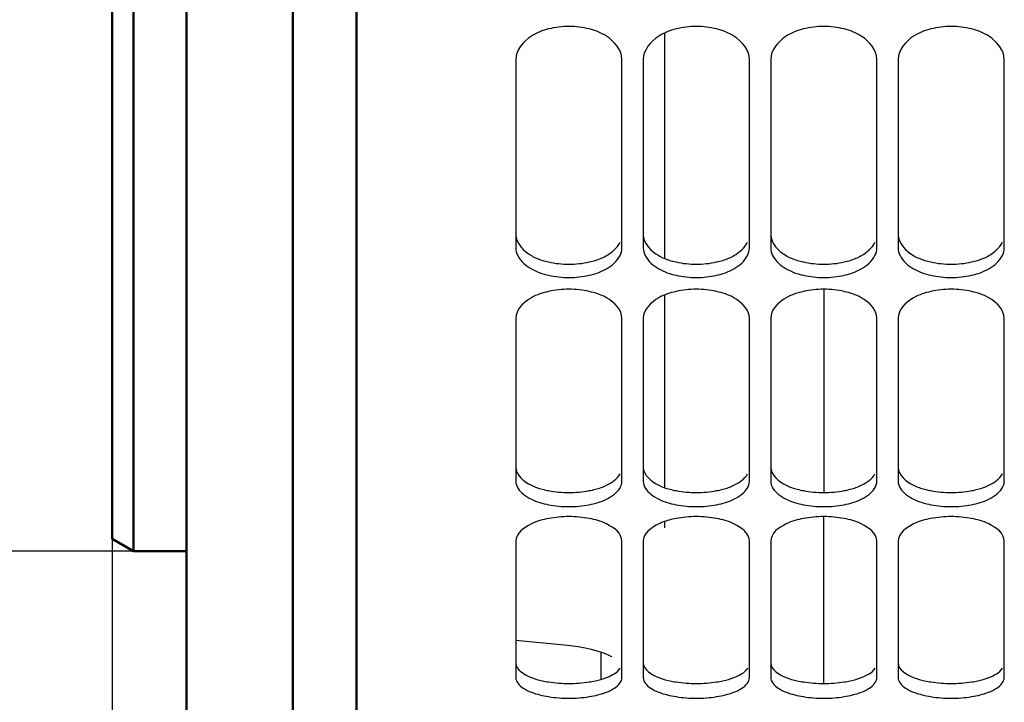
# Model space of a CAD drawing. Units: millimetres. Extents: x 2960 to 7712, y -1239 to 2121.
# Drawn here: x 3788 to 3881, y 488 to 552 of the extents above; entities that cross this region are included whole.
import ezdxf

# ---------------------------------------------------------------- set-up
doc = ezdxf.new("R2010")
doc.units = ezdxf.units.MM
doc.header["$LTSCALE"] = 65.395
doc.header["$PDMODE"] = 3
doc.header["$PDSIZE"] = 8
doc.layers.get('Defpoints').update_dxf_attribs({"linetype": 'CONTINUOUS'})
for name, color, linetype, lineweight in [('Cot', 2, 'CONTINUOUS', 25), ('Fin', 4, 'CONTINUOUS', 25), ('Fort', 7, 'CONTINUOUS', 50)]:
    doc.layers.add(name, color=color, linetype=linetype, lineweight=lineweight)
doc.styles.add('ROMANS', font='ROMANS.SHX', dxfattribs={"width": 0.7, "height": 25})
doc.dimstyles.new('ISO-35', dxfattribs={"dimscale": 8, "dimtxt": 3.5, "dimasz": 3.5, "dimexe": 0, "dimexo": 0, "dimgap": 1.75, "dimtad": 1, "dimdec": 8, "dimzin": 12, "dimtxsty": 'ROMANS', "dimcen": 3.5, "dimclrd": 4, "dimclre": 4, "dimclrt": 256, "dimadec": 8, "dimazin": 3, "dimtm": 1e-09, "dimtfac": 0.7, "dimtdec": 8, "dimtmove": 0, "dimatfit": 3, "dimfxl": 0, "dimarcsym": 0})

# ---------------------------------------------------------------- blocks, each defined once
blk = doc.blocks.new('*D17')
at = {"layer": 'Cot', "color": 4, "lineweight": -2}
for p, q in [((3798.598, 1289.78), (3449.56, 1289.78)), ((3449.56, 530.38), (3449.56, 1261.78)), ((3798.598, 502.38), (3449.56, 502.38))]:
    blk.add_line(p, q, dxfattribs=at)
at = {"layer": 'Cot', "color": 4}
for points in [[(3444.893, 1261.78), (3454.226, 1261.78), (3449.56, 1289.78)], [(3444.893, 530.38), (3454.226, 530.38), (3449.56, 502.38)]]:
    blk.add_solid(points, dxfattribs=at)
at = {"layer": 'Defpoints', "color": 0}
for p in [(3449.56, 1289.78), (3798.598, 1289.78), (3798.598, 502.38)]:
    blk.add_point(p, dxfattribs=at)
at = {"layer": 'Cot', "insert": (3411.095, 896.08), "char_height": 25, "attachment_point": 5, "rotation": 90, "style": 'ROMANS'}
blk.add_mtext('%%C787,4{\\H17.500000;\\S 0^ -0,127;} ', dxfattribs=at)
blk = doc.blocks.new('*D32')
at = {"layer": 'Cot', "color": 4, "lineweight": -2}
for p, q in [((3796.598, 510.819), (3796.598, 55.512)), ((3768.598, 55.512), (3700.931, 55.512)), ((3803.598, 55.512), (3796.598, 55.512)), ((3831.598, 55.512), (3859.598, 55.512))]:
    blk.add_line(p, q, dxfattribs=at)
at = {"layer": 'Cot', "color": 4}
for points in [[(3768.598, 60.178), (3768.598, 50.845), (3796.598, 55.512)], [(3831.598, 60.178), (3831.598, 50.845), (3803.598, 55.512)]]:
    blk.add_solid(points, dxfattribs=at)
at = {"layer": 'Defpoints', "color": 0}
for p in [(3796.598, 510.819), (3803.598, 55.512), (3803.598, 55.512)]:
    blk.add_point(p, dxfattribs=at)
at = {"layer": 'Cot', "insert": (3720.764, 82.012), "char_height": 25, "attachment_point": 5, "style": 'ROMANS'}
blk.add_mtext('7', dxfattribs=at)

msp = doc.modelspace()

# ---------------------------------------------------------------- linework, layer by layer
at = {"layer": 'Fin'}
for p, q in [((3848.597563, 551.14427321), (3848.597563, 529.98441917)), ((3834.597563, 548.68961895), (3834.597563, 530.94535496)), ((3844.597563, 530.94535496), (3844.597563, 548.68961895)), ((3846.597563, 548.68961895), (3846.597563, 530.94535496)), ((3856.597563, 530.94535496), (3856.597563, 548.68961895)), ((3858.597563, 548.68961895), (3858.597563, 530.94535496)), ((3868.597563, 530.94535496), (3868.597563, 548.68961895)), ((3870.597563, 548.68961895), (3870.597563, 530.94535496)), ((3880.597563, 530.94535496), (3880.597563, 548.68961895)), ((3863.597563, 527.04519328), (3863.597563, 507.89346026)), ((3848.597563, 526.46536413), (3848.597563, 508.39225047)), ((3834.597563, 524.31628775), (3834.597563, 508.95815367)), ((3844.597563, 508.95815367), (3844.597563, 524.31628775)), ((3846.597563, 524.31628775), (3846.597563, 508.95815367)), ((3856.597563, 508.95815367), (3856.597563, 524.31628775)), ((3858.597563, 524.31628775), (3858.597563, 508.95815367)), ((3868.597563, 508.95815367), (3868.597563, 524.31628775)), ((3870.597563, 524.31628775), (3870.597563, 508.95815367)), ((3880.597563, 508.95815367), (3880.597563, 524.31628775)), ((3863.597563, 489.905971), (3863.597563, 505.6298122)), ((3848.597563, 505.13667316), (3848.597563, 504.56826937)), ((3834.597563, 503.31265407), (3834.597563, 490.4798573)), ((3844.597563, 490.4798573), (3844.597563, 503.31265407)), ((3846.597563, 503.31265407), (3846.597563, 490.4798573)), ((3856.597563, 490.4798573), (3856.597563, 503.31265407)), ((3858.597563, 503.31265407), (3858.597563, 490.4798573)), ((3868.597563, 490.4798573), (3868.597563, 503.31265407)), ((3870.597563, 503.31265407), (3870.597563, 490.4798573)), ((3880.597563, 490.4798573), (3880.597563, 503.31265407)), ((3834.597563, 493.98415395), (3839.14934462, 493.56034119)), ((3842.597563, 492.88393393), (3842.597563, 490.31411195))]:
    msp.add_line(p, q, dxfattribs=at)
msp.add_lwpolyline([(3839.14935078, 493.5603422), (3839.73536363, 493.49749106), (3840.45507646, 493.3956369), (3841.11627484, 493.27530076), (3841.70955866, 493.14197967), (3842.22728399, 493.00208238), (3842.66412959, 492.86269389), (3843.01803765, 492.73105085), (3843.28989254, 492.61424191), (3843.48302809, 492.51901407), (3843.60369831, 492.45107305), (3843.63926303, 492.42887102)], dxfattribs=at)
for points, start_tangent, end_tangent in [([(3844.597563, 548.68961895), (3843.1330969, 550.88832885), (3841.50877653, 551.56314), (3839.597563, 551.80557121), (3837.68634946, 551.56314), (3836.06202909, 550.88832885), (3834.597563, 548.68961895)], (0, 1), (0, -1)), ([(3856.597563, 548.68961895), (3855.1330969, 550.88832885), (3853.50877653, 551.56314), (3851.597563, 551.80557121), (3849.68634946, 551.56314), (3848.06202909, 550.88832885), (3846.597563, 548.68961895)], (0, 1), (0, -1)), ([(3868.597563, 548.68961895), (3867.1330969, 550.88832885), (3865.50877653, 551.56314), (3863.597563, 551.80557121), (3861.68634946, 551.56314), (3860.06202909, 550.88832885), (3858.597563, 548.68961895)], (0, 1), (0, -1)), ([(3880.597563, 548.68961895), (3879.1330969, 550.88832885), (3877.50877653, 551.56314), (3875.597563, 551.80557121), (3873.68634946, 551.56314), (3872.06202909, 550.88832885), (3870.597563, 548.68961895)], (0, 1), (0, -1)), ([(3834.597563, 532.18524496), (3836.06160133, 530.21079871)], (0, -1), (0.8629470565, -0.5052943475)), ([(3842.09868437, 529.76474063), (3843.1330969, 530.21054826), (3844.41476342, 531.46483645)], (0.9564232864, 0.2919837277), (0.4524239551, 0.8918029855)), ([(3846.597563, 532.18524496), (3848.06160133, 530.21079871)], (0, -1), (0.8629470565, -0.5052943475)), ([(3854.09868437, 529.76474063), (3855.1330969, 530.21054826), (3856.41476342, 531.46483645)], (0.9564232864, 0.2919837277), (0.4524239551, 0.8918029855)), ([(3858.597563, 532.18524496), (3860.06160133, 530.21079871)], (0, -1), (0.8629470565, -0.5052943475)), ([(3866.09868437, 529.76474063), (3867.1330969, 530.21054826), (3868.41476342, 531.46483645)], (0.9564232864, 0.2919837277), (0.4524239551, 0.8918029855)), ([(3870.597563, 532.18524496), (3872.06160133, 530.21079871)], (0, -1), (0.8629470565, -0.5052943475)), ([(3878.09868437, 529.76474063), (3879.1330969, 530.21054826), (3880.41476342, 531.46483645)], (0.9564232864, 0.2919837277), (0.4524239551, 0.8918029855)), ([(3834.597563, 530.94535496), (3834.7820453, 530.21941474)], (0, -1), (0.4528746464, -0.8915742003)), ([(3844.41312928, 530.21951041), (3844.597563, 530.94535496)], (0.4528266754, 0.8915985655), (0, 1)), ([(3846.597563, 530.94535496), (3846.7820453, 530.21941474)], (0, -1), (0.4528746464, -0.8915742003)), ([(3856.41312928, 530.21951041), (3856.597563, 530.94535496)], (0.4528266754, 0.8915985655), (0, 1)), ([(3858.597563, 530.94535496), (3858.7820453, 530.21941474)], (0, -1), (0.4528746464, -0.8915742003)), ([(3868.41312928, 530.21951041), (3868.597563, 530.94535496)], (0.4528266754, 0.8915985655), (0, 1)), ([(3870.597563, 530.94535496), (3870.7820453, 530.21941474)], (0, -1), (0.4528746464, -0.8915742003)), ([(3880.41312928, 530.21951041), (3880.597563, 530.94535496)], (0.4528266754, 0.8915985655), (0, 1)), ([(3834.7820453, 530.21941474), (3836.06202909, 528.96392993), (3837.68634946, 528.36414384), (3839.597563, 528.1501011), (3841.50877653, 528.36414384), (3843.1330969, 528.96392993), (3844.41312928, 530.21951041)], (0.4528746464, -0.8915742003), (0.4528266754, 0.8915985655)), ([(3836.06160133, 530.21079871), (3837.09695273, 529.76458462)], (0.8629470565, -0.5052943476), (0.9564491971, -0.291898841)), ([(3837.09695273, 529.76458462), (3837.68634946, 529.61279887), (3839.597563, 529.39948296), (3841.50877653, 529.61279887), (3842.09868437, 529.76474063)], (0.9564491971, -0.2918988411), (0.9564232864, 0.2919837276)), ([(3846.7820453, 530.21941474), (3848.06202909, 528.96392993), (3849.68634946, 528.36414384), (3851.597563, 528.1501011), (3853.50877653, 528.36414384), (3855.1330969, 528.96392993), (3856.41312928, 530.21951041)], (0.4528746464, -0.8915742003), (0.4528266754, 0.8915985655)), ([(3848.06160133, 530.21079871), (3849.09695273, 529.76458462)], (0.8629470565, -0.5052943476), (0.9564491971, -0.291898841)), ([(3849.09695273, 529.76458462), (3849.68634946, 529.61279887), (3851.597563, 529.39948296), (3853.50877653, 529.61279887), (3854.09868437, 529.76474063)], (0.9564491971, -0.2918988411), (0.9564232864, 0.2919837276)), ([(3858.7820453, 530.21941474), (3860.06202909, 528.96392993), (3861.68634946, 528.36414384), (3863.597563, 528.1501011), (3865.50877653, 528.36414384), (3867.1330969, 528.96392993), (3868.41312928, 530.21951041)], (0.4528746464, -0.8915742003), (0.4528266754, 0.8915985655)), ([(3860.06160133, 530.21079871), (3861.09695273, 529.76458462)], (0.8629470565, -0.5052943476), (0.9564491971, -0.291898841)), ([(3861.09695273, 529.76458462), (3861.68634946, 529.61279887), (3863.597563, 529.39948296), (3865.50877653, 529.61279887), (3866.09868437, 529.76474063)], (0.9564491971, -0.2918988411), (0.9564232864, 0.2919837276)), ([(3870.7820453, 530.21941474), (3872.06202909, 528.96392993), (3873.68634946, 528.36414384), (3875.597563, 528.1501011), (3877.50877653, 528.36414384), (3879.1330969, 528.96392993), (3880.41312928, 530.21951041)], (0.4528746464, -0.8915742003), (0.4528266754, 0.8915985655)), ([(3872.06160133, 530.21079871), (3873.09695273, 529.76458462)], (0.8629470565, -0.5052943476), (0.9564491971, -0.291898841)), ([(3873.09695273, 529.76458462), (3873.68634946, 529.61279887), (3875.597563, 529.39948296), (3877.50877653, 529.61279887), (3878.09868437, 529.76474063)], (0.9564491971, -0.2918988411), (0.9564232864, 0.2919837276)), ([(3844.597563, 524.31628775), (3843.1330969, 526.2410082), (3841.50877653, 526.83256045), (3839.597563, 527.04522343), (3837.68634946, 526.83256045), (3836.06202909, 526.2410082), (3834.597563, 524.31628775)], (0, 1), (0, -1)), ([(3856.597563, 524.31628775), (3855.1330969, 526.2410082), (3853.50877653, 526.83256045), (3851.597563, 527.04522343), (3849.68634946, 526.83256045), (3848.06202909, 526.2410082), (3846.597563, 524.31628775)], (0, 1), (0, -1)), ([(3868.597563, 524.31628775), (3867.1330969, 526.2410082), (3865.50877653, 526.83256045), (3863.597563, 527.04522343), (3861.68634946, 526.83256045), (3860.06202909, 526.2410082), (3858.597563, 524.31628775)], (0, 1), (0, -1)), ([(3880.597563, 524.31628775), (3879.1330969, 526.2410082), (3877.50877653, 526.83256045), (3875.597563, 527.04522343), (3873.68634946, 526.83256045), (3872.06202909, 526.2410082), (3870.597563, 524.31628775)], (0, 1), (0, -1)), ([(3834.597563, 510.27270574), (3836.06159955, 508.58537113)], (0, -1), (0.8955840273, -0.4448924028)), ([(3846.597563, 510.27270574), (3848.06159955, 508.58537113)], (0, -1), (0.8955840273, -0.4448924028)), ([(3858.597563, 510.27270574), (3860.06159955, 508.58537113)], (0, -1), (0.8955840273, -0.4448924028)), ([(3870.597563, 510.27270574), (3872.06159955, 508.58537113)], (0, -1), (0.8955840273, -0.4448924028)), ([(3842.09830067, 508.20377913), (3843.1330969, 508.58515778), (3844.42092248, 509.65417481)], (0.9678654704, 0.251468549), (0.5024399939, 0.8646120821)), ([(3854.09830067, 508.20377913), (3855.1330969, 508.58515778), (3856.42092248, 509.65417481)], (0.9678654704, 0.251468549), (0.5024399939, 0.8646120821)), ([(3866.09830067, 508.20377913), (3867.1330969, 508.58515778), (3868.42092248, 509.65417481)], (0.9678654704, 0.251468549), (0.5024399939, 0.8646120821)), ([(3878.09830067, 508.20377913), (3879.1330969, 508.58515778), (3880.42092248, 509.65417481)], (0.9678654704, 0.251468549), (0.5024399939, 0.8646120821)), ([(3834.597563, 508.95815367), (3835.30686498, 507.74178988)], (0, -1), (0.7770128845, -0.6294846918)), ([(3836.06159955, 508.58537113), (3837.09733598, 508.20364647)], (0.8955840273, -0.4448924028), (0.9678856909, -0.2513907105)), ([(3837.09733598, 508.20364647), (3837.68634946, 508.0752495), (3839.597563, 507.89344156), (3841.50877653, 508.0752495), (3842.09830067, 508.20377913)], (0.967885691, -0.2513907103), (0.9678654704, 0.251468549)), ([(3843.88845364, 507.74194594), (3844.597563, 508.95815367)], (0.7769636684, 0.6295454376), (0, 1)), ([(3846.597563, 508.95815367), (3847.30686498, 507.74178988)], (0, -1), (0.7770128845, -0.6294846918)), ([(3848.06159955, 508.58537113), (3849.09733598, 508.20364647)], (0.8955840273, -0.4448924028), (0.9678856909, -0.2513907105)), ([(3849.09733598, 508.20364647), (3849.68634946, 508.0752495), (3851.597563, 507.89344156), (3853.50877653, 508.0752495), (3854.09830067, 508.20377913)], (0.967885691, -0.2513907103), (0.9678654704, 0.251468549)), ([(3855.88845364, 507.74194594), (3856.597563, 508.95815367)], (0.7769636684, 0.6295454376), (0, 1)), ([(3858.597563, 508.95815367), (3859.30686498, 507.74178988)], (0, -1), (0.7770128845, -0.6294846918)), ([(3860.06159955, 508.58537113), (3861.09733598, 508.20364647)], (0.8955840273, -0.4448924028), (0.9678856909, -0.2513907105)), ([(3861.09733598, 508.20364647), (3861.68634946, 508.0752495), (3863.597563, 507.89344156), (3865.50877653, 508.0752495), (3866.09830067, 508.20377913)], (0.967885691, -0.2513907103), (0.9678654704, 0.251468549)), ([(3867.88845364, 507.74194594), (3868.597563, 508.95815367)], (0.7769636684, 0.6295454376), (0, 1)), ([(3870.597563, 508.95815367), (3871.30686498, 507.74178988)], (0, -1), (0.7770128845, -0.6294846918)), ([(3872.06159955, 508.58537113), (3873.09733598, 508.20364647)], (0.8955840273, -0.4448924028), (0.9678856909, -0.2513907105)), ([(3873.09733598, 508.20364647), (3873.68634946, 508.0752495), (3875.597563, 507.89344156), (3877.50877653, 508.0752495), (3878.09830067, 508.20377913)], (0.967885691, -0.2513907103), (0.9678654704, 0.251468549)), ([(3879.88845364, 507.74194594), (3880.597563, 508.95815367)], (0.7769636684, 0.6295454376), (0, 1)), ([(3835.30686498, 507.74178988), (3836.06202909, 507.26485576), (3837.68634946, 506.75321009), (3839.597563, 506.57078268), (3841.50877653, 506.75321009), (3843.1330969, 507.26485576), (3843.88845364, 507.74194594)], (0.7770128845, -0.6294846919), (0.7769636683, 0.6295454377)), ([(3847.30686498, 507.74178988), (3848.06202909, 507.26485576), (3849.68634946, 506.75321009), (3851.597563, 506.57078268), (3853.50877653, 506.75321009), (3855.1330969, 507.26485576), (3855.88845364, 507.74194594)], (0.7770128845, -0.6294846919), (0.7769636683, 0.6295454377)), ([(3859.30686498, 507.74178988), (3860.06202909, 507.26485576), (3861.68634946, 506.75321009), (3863.597563, 506.57078268), (3865.50877653, 506.75321009), (3867.1330969, 507.26485576), (3867.88845364, 507.74194594)], (0.7770128845, -0.6294846919), (0.7769636683, 0.6295454377)), ([(3871.30686498, 507.74178988), (3872.06202909, 507.26485576), (3873.68634946, 506.75321009), (3875.597563, 506.57078268), (3877.50877653, 506.75321009), (3879.1330969, 507.26485576), (3879.88845364, 507.74194594)], (0.7770128845, -0.6294846919), (0.7769636683, 0.6295454377)), ([(3844.597563, 503.31265407), (3843.1330969, 504.94593923), (3841.50877653, 505.44887071), (3839.597563, 505.62983786), (3837.68634946, 505.44887071), (3836.06202909, 504.94593923), (3834.597563, 503.31265407)], (0, 1), (0, -1)), ([(3856.597563, 503.31265407), (3855.1330969, 504.94593923), (3853.50877653, 505.44887071), (3851.597563, 505.62983786), (3849.68634946, 505.44887071), (3848.41586866, 505.10105751)], (0, 1), (-0.9299365021, -0.3677201409)), ([(3868.597563, 503.31265407), (3867.1330969, 504.94593923), (3865.50877653, 505.44887071), (3863.597563, 505.62983786), (3861.68634946, 505.44887071), (3860.06202909, 504.94593923), (3858.597563, 503.31265407)], (0, 1), (0, -1)), ([(3880.597563, 503.31265407), (3879.1330969, 504.94593923), (3877.50877653, 505.44887071), (3875.597563, 505.62983786), (3873.68634946, 505.44887071), (3872.06202909, 504.94593923), (3870.597563, 503.31265407)], (0, 1), (0, -1)), ([(3848.41586866, 505.10105751), (3848.06202909, 504.94593923), (3846.597563, 503.31265407)], (-0.9299365021, -0.3677201409), (0, -1)), ([(3834.597563, 491.85715623), (3836.06159664, 490.47222399)], (0, -1), (0.9299823604, -0.3676041477)), ([(3846.597563, 491.85715623), (3848.06159664, 490.47222399)], (0, -1), (0.9299823604, -0.3676041477)), ([(3858.597563, 491.85715623), (3860.06159664, 490.47222399)], (0, -1), (0.9299823604, -0.3676041477)), ([(3870.597563, 491.85715623), (3872.06159664, 490.47222399)], (0, -1), (0.9299823604, -0.3676041477)), ([(3834.597563, 490.4798573), (3835.29833813, 489.47087835)], (0, -1), (0.8401695242, -0.5423238613)), ([(3836.06159664, 490.47222399), (3837.09811566, 490.16028815)], (0.9299823604, -0.3676041476), (0.9776794057, -0.2101023079)), ([(3842.09752011, 490.16039772), (3843.1330969, 490.47205307), (3844.43162103, 491.34206899)], (0.9776649825, 0.2101694126), (0.5596874654, 0.8287037716)), ([(3843.89698302, 489.47100433), (3844.597563, 490.4798573)], (0.8401267435, 0.5423901317), (0, 1)), ([(3846.597563, 490.4798573), (3847.29833813, 489.47087835)], (0, -1), (0.8401695242, -0.5423238613)), ([(3848.06159664, 490.47222399), (3849.09811566, 490.16028815)], (0.9299823604, -0.3676041476), (0.9776794057, -0.2101023079)), ([(3854.09752011, 490.16039772), (3855.1330969, 490.47205307), (3856.43162103, 491.34206899)], (0.9776649825, 0.2101694126), (0.5596874654, 0.8287037716)), ([(3855.89698302, 489.47100433), (3856.597563, 490.4798573)], (0.8401267435, 0.5423901317), (0, 1)), ([(3858.597563, 490.4798573), (3859.29833813, 489.47087835)], (0, -1), (0.8401695242, -0.5423238613)), ([(3860.06159664, 490.47222399), (3861.09811566, 490.16028815)], (0.9299823604, -0.3676041476), (0.9776794057, -0.2101023079)), ([(3866.09752011, 490.16039772), (3867.1330969, 490.47205307), (3868.43162103, 491.34206899)], (0.9776649825, 0.2101694126), (0.5596874654, 0.8287037716)), ([(3867.89698302, 489.47100433), (3868.597563, 490.4798573)], (0.8401267435, 0.5423901317), (0, 1)), ([(3870.597563, 490.4798573), (3871.29833813, 489.47087835)], (0, -1), (0.8401695242, -0.5423238613)), ([(3872.06159664, 490.47222399), (3873.09811566, 490.16028815)], (0.9299823604, -0.3676041476), (0.9776794057, -0.2101023079)), ([(3878.09752011, 490.16039772), (3879.1330969, 490.47205307), (3880.43162103, 491.34206899)], (0.9776649825, 0.2101694126), (0.5596874654, 0.8287037716)), ([(3879.89698302, 489.47100433), (3880.597563, 490.4798573)], (0.8401267435, 0.5423901317), (0, 1)), ([(3837.09811566, 490.16028815), (3837.68634946, 490.05460775), (3839.597563, 489.90595572), (3841.50877653, 490.05460775), (3842.09752011, 490.16039772)], (0.9776794057, -0.2101023078), (0.9776649825, 0.2101694126)), ([(3849.09811566, 490.16028815), (3849.68634946, 490.05460775), (3851.597563, 489.90595572), (3853.50877653, 490.05460775), (3854.09752011, 490.16039772)], (0.9776794057, -0.2101023078), (0.9776649825, 0.2101694126)), ([(3861.09811566, 490.16028815), (3861.68634946, 490.05460775), (3863.597563, 489.90595572), (3865.50877653, 490.05460775), (3866.09752011, 490.16039772)], (0.9776794057, -0.2101023078), (0.9776649825, 0.2101694126)), ([(3873.09811566, 490.16028815), (3873.68634946, 490.05460775), (3875.597563, 489.90595572), (3877.50877653, 490.05460775), (3878.09752011, 490.16039772)], (0.9776794057, -0.2101023078), (0.9776649825, 0.2101694126)), ([(3835.29833813, 489.47087835), (3836.06202909, 489.09003471), (3837.68634946, 488.67116704), (3839.597563, 488.52200851), (3841.50877653, 488.67116704), (3843.1330969, 489.09003471), (3843.89698302, 489.47100433)], (0.8401695242, -0.5423238614), (0.8401267434, 0.5423901317)), ([(3847.29833813, 489.47087835), (3848.06202909, 489.09003471), (3849.68634946, 488.67116704), (3851.597563, 488.52200851), (3853.50877653, 488.67116704), (3855.1330969, 489.09003471), (3855.89698302, 489.47100433)], (0.8401695242, -0.5423238614), (0.8401267434, 0.5423901317)), ([(3859.29833813, 489.47087835), (3860.06202909, 489.09003471), (3861.68634946, 488.67116704), (3863.597563, 488.52200851), (3865.50877653, 488.67116704), (3867.1330969, 489.09003471), (3867.89698302, 489.47100433)], (0.8401695242, -0.5423238614), (0.8401267434, 0.5423901317)), ([(3871.29833813, 489.47087835), (3872.06202909, 489.09003471), (3873.68634946, 488.67116704), (3875.597563, 488.52200851), (3877.50877653, 488.67116704), (3879.1330969, 489.09003471), (3879.89698302, 489.47100433)], (0.8401695242, -0.5423238614), (0.8401267434, 0.5423901317))]:
    msp.add_spline(points, degree=3, dxfattribs=dict(at, start_tangent=start_tangent, end_tangent=end_tangent))
at = {"layer": 'Fort'}
for p, q in [((3819.597563, 454.34792047), (3819.597563, 903.81554735)), ((3796.597563, 896.08004097), (3796.597563, 503.53474151)), ((3798.597563, 502.38004097), (3798.597563, 896.08004097)), ((3803.597563, 896.08004097), (3803.597563, 458.77843734)), ((3813.597563, 456.08004097), (3813.597563, 896.08004097)), ((3798.597563, 502.38004097), (3796.597563, 503.53474151)), ((3803.597563, 502.38004097), (3798.597563, 502.38004097))]:
    msp.add_line(p, q, dxfattribs=at)

# ---------------------------------------------------------------- dimensions: what is measured, and where the dimension line sits
at = {"layer": 'Cot'}
dim = msp.add_linear_dim(base=(3449.559749744, 1289.780040969), p1=(3798.5975629957, 502.380040969), p2=(3798.5975629957, 1289.780040969), angle=90, dimstyle='ISO-35', override={"dimgap": 1.75, "dimpost": '%%C<> ', "dimtol": 1, "dimlim": 0, "dimtm": 0.127}, dxfattribs=at)
dim.commit()
dim.dimension.update_dxf_attribs({"geometry": '*D17', "text_midpoint": (3411.0954640297, 896.080040969)})
dim = msp.add_linear_dim(base=(3803.5975629957, 55.5118132443), p1=(3796.5975629957, 510.8193574269), p2=(3803.5975629957, 55.5118132443), dimstyle='ISO-35', dxfattribs=at)
dim.commit()
dim.dimension.update_dxf_attribs({"geometry": '*D32', "text_midpoint": (3720.7642296623, 55.5118132443), "dimtype": 160})

doc.saveas('drawing.dxf')
